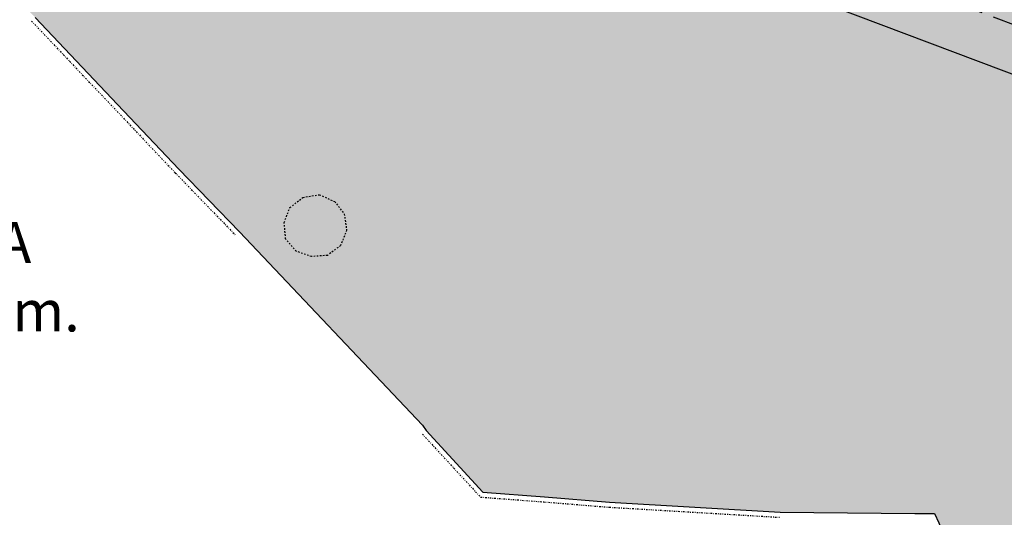
# Model space of a CAD drawing. Extents: x 1538956 to 1571595, y 5042519 to 5072519.
# Drawn here: x 1555155 to 1555347, y 5057859 to 5057956 of the extents above; entities that cross this region are included whole.
import ezdxf

# ---------------------------------------------------------------- set-up
doc = ezdxf.new("R2010")
doc.units = 0
doc.header["$LTSCALE"] = 2
doc.header["$MEASUREMENT"] = 0
for name, pattern in [('CONTINUA', [0]), ('NASCOSTA2', [4.7625, 3.175, -1.5875]), ('TRATTEGGIATA5', [0.3, 0.15, -0.15]), ('TRATTO-PUNTO', [0.4, 0.15, -0.125, 0, -0.125])]:
    doc.linetypes.add(name, pattern=pattern)
for name, color, linetype in [('base_cat_CONFINE', 92, 'CONTINUA'), ('base_cat_LINEEVARIE', 92, 'CONTINUA'), ('base_cat_PARTICELLE', 92, 'CONTINUA'), ('base_cat_ret_foglio', 71, 'Continuous'), ('conica', 8, 'Continuous'), ('esterna_e', 8, 'Continuous'), ('inviluppo', 255, 'Continuous'), ('transizione', 8, 'Continuous')]:
    doc.layers.add(name, color=color, linetype=linetype)
doc.styles.add('PC01', font='ARIAL.TTF')

msp = doc.modelspace()

# ---------------------------------------------------------------- hatches: boundary and pattern name
at = {"layer": 'base_cat_ret_foglio'}
msp.add_hatch(color=256, dxfattribs=at).paths.add_polyline_path([(1554812.11, 5058762.77), (1554801.15, 5058747.28), (1554796.13, 5058751.32), (1554789.32, 5058743.28), (1554775.69, 5058743.37), (1554765, 5058753.03), (1554758.79, 5058743.48), (1554746.85, 5058743.57), (1554728.46, 5058743.69), (1554684.56, 5058744), (1554681.03, 5058744.02), (1554676.88, 5058744.05), (1554695.08, 5058725.62), (1554702.25, 5058720.33), (1554709.39, 5058718.54), (1554715.34, 5058719.33), (1554744.96, 5058729.02), (1554752.27, 5058730.39), (1554758.25, 5058728.14), (1554771.09, 5058718.11), (1554799.47, 5058695.81), (1554824.74, 5058674.29), (1554843.42, 5058656.96), (1554855.17, 5058648.49), (1554882.58, 5058631.78), (1554893.22, 5058624.55), (1554910.2, 5058606.55), (1554922.44, 5058593.95), (1554940.84, 5058578.22), (1554954.64, 5058568.83), (1554994.12, 5058545.68), (1554999, 5058544.51), (1555034.56, 5058533.76), (1555050.66, 5058526.52), (1555098.93, 5058496.07), (1555103.57, 5058490.79), (1555103.16, 5058486.42), (1555100.84, 5058483.55), (1555098.7, 5058477.36), (1555082.19, 5058454.2), (1555078.42, 5058448.85), (1555073.26, 5058442.46), (1555064.92, 5058430.89), (1555057.34, 5058422.71), (1555047.98, 5058411.74), (1555045.74, 5058408.67), (1555041.89, 5058405.02), (1555035.34, 5058396.68), (1555030.87, 5058390.53), (1555019.27, 5058375.75), (1554998.58, 5058348.61), (1554990.53, 5058336.96), (1554975.49, 5058315.29), (1554966.24, 5058301.31), (1554960.14, 5058293.26), (1554977.39, 5058277.51), (1554992.88, 5058262.51), (1555029.26, 5058228.13), (1555073.53, 5058185.44), (1555078.46, 5058175.46), (1555093.96, 5058163.26), (1555117.23, 5058145.7), (1555130.99, 5058135.35), (1555130.1, 5058134.03), (1555094.32, 5058084.21), (1555064.98, 5058042.3), (1555059.54, 5058035.93), (1555075.28, 5058023), (1555085, 5058016.17), (1555093.72, 5058009.7), (1555103.1, 5058002.54), (1555113.16, 5057995.38), (1555124.55, 5057987.19), (1555129.58, 5057983.44), (1555135.76, 5057979.31), (1555158.25, 5057956.45), (1555174.31, 5057939.46), (1555186.28, 5057926.84), (1555198.11, 5057914.6), (1555233.79, 5057876.91), (1555234.51, 5057875.85), (1555245.6, 5057863.85), (1555257.58, 5057862.95), (1555270.29, 5057861.91), (1555303.58, 5057859.94), (1555329.87, 5057859.66), (1555333.72, 5057859.65), (1555334.52, 5057857.82), (1555335.39, 5057855.75), (1555334.25, 5057850.83), (1555331.18, 5057838.14), (1555317.39, 5057784.31), (1555304.46, 5057731.33), (1555294.81, 5057691.46), (1555288.46, 5057669.26), (1555285.59, 5057656.02), (1555283.35, 5057648.26), (1555294.91, 5057646), (1555313.12, 5057643.64), (1555330.54, 5057642.03), (1555347.37, 5057641.71), (1555372.22, 5057640.96), (1555409.24, 5057640.66), (1555422.67, 5057636.1), (1555420.68, 5057689.7), (1555426.31, 5057689.7), (1555430.33, 5057689.71), (1555434.63, 5057689.71), (1555438.69, 5057689.72), (1555440.88, 5057689.72), (1555445.19, 5057689.73), (1555451.44, 5057689.74), (1555453.47, 5057689.74), (1555467.51, 5057689.76), (1555470.67, 5057689.6), (1555603.61, 5057689.93), (1555644.2, 5057689.98), (1555685.71, 5057690.03), (1555682.78, 5057753.12), (1555683.1, 5057757.64), (1555686.75, 5057868.69), (1555687.6, 5057902.73), (1555687.7, 5057909.75), (1555691.12, 5058043.49), (1555691.27, 5058053.91), (1555691.45, 5058090.87), (1555691.45, 5058091.04), (1555691.51, 5058093.45), (1555691.89, 5058108.41), (1555692.03, 5058123.03), (1555692.24, 5058144.63), (1555692.51, 5058194.18), (1555692.76, 5058238.75), (1555692.95, 5058263.65), (1555693.05, 5058283.22), (1555693.17, 5058289.94), (1555693.27, 5058298.74), (1555694.49, 5058373.17), (1555694.9, 5058414.71), (1555695.29, 5058443.13), (1555695.34, 5058446.77), (1555695.76, 5058464.01), (1555695.28, 5058482.1), (1555695.48, 5058491.96), (1555696.17, 5058516.86), (1555696.36, 5058530.69), (1555696.89, 5058551.15), (1555697.7, 5058625.94), (1555698.12, 5058647.79), (1555698.18, 5058650.98), (1555698.12, 5058652.92), (1555697.84, 5058661.73), (1555698.98, 5058709.87), (1555699.12, 5058735.45), (1555693.76, 5058735.29), (1555690.13, 5058735.32), (1555668.98, 5058735.52), (1555663.32, 5058735.57), (1555638.37, 5058735.79), (1555629.82, 5058735.87), (1555614.48, 5058736.01), (1555584.46, 5058736.29), (1555561.07, 5058736.5), (1555559.8, 5058736.51), (1555558.29, 5058736.53), (1555499.25, 5058737.07), (1555453.06, 5058737.49), (1555442.38, 5058737.58), (1555429.21, 5058737.7), (1555423.95, 5058737.75), (1555422.67, 5058737.76), (1555420, 5058737.79), (1555417.09, 5058737.81), (1555376.85, 5058738.18), (1555372.77, 5058738.22), (1555364.4, 5058738.3), (1555361.85, 5058738.32), (1555356.77, 5058738.37), (1555351.19, 5058738.42), (1555348.64, 5058738.44), (1555295.09, 5058738.93), (1555289.95, 5058738.97), (1555282.21, 5058739.05), (1555278.14, 5058739.08), (1555239.66, 5058739.43), (1555216.75, 5058739.64), (1555201.41, 5058739.78), (1555186.17, 5058739.92), (1555173.09, 5058740.04), (1555161.17, 5058740.15), (1555154.55, 5058740.21), (1555141.39, 5058740.33), (1555114.6, 5058740.58), (1555071.31, 5058740.97), (1555031.55, 5058741.33), (1555019.32, 5058741.45), (1555003.59, 5058741.59), (1554987.92, 5058741.73), (1554961.25, 5058741.97), (1554949.89, 5058742.08), (1554935.59, 5058742.21), (1554909.64, 5058742.45), (1554874.29, 5058742.69), (1554837.21, 5058742.95), (1554813.11, 5058764.05)])

# ---------------------------------------------------------------- linework, layer by layer
at = {"layer": 'base_cat_CONFINE'}
msp.add_lwpolyline([(1555158.25, 5057956.45), (1555174.31, 5057939.46), (1555186.28, 5057926.84), (1555198.11, 5057914.6), (1555233.79, 5057876.91), (1555234.51, 5057875.85), (1555245.6, 5057863.85), (1555257.58, 5057862.95), (1555270.29, 5057861.91), (1555303.58, 5057859.94), (1555329.87, 5057859.66), (1555333.72, 5057859.65), (1555334.52, 5057857.82), (1555335.39, 5057855.75), (1555334.25, 5057850.83), (1555331.18, 5057838.14), (1555317.39, 5057784.31), (1555304.46, 5057731.33), (1555294.81, 5057691.46), (1555288.46, 5057669.26)], dxfattribs=at)
at = {"layer": 'base_cat_LINEEVARIE', "linetype": 'TRATTO-PUNTO'}
for points in [[(1555157.52, 5057955.75), (1555185.56, 5057926.14)], [(1555185.56, 5057926.14), (1555197.39, 5057913.9)], [(1555233.77, 5057875.17), (1555245.12, 5057862.87)], [(1555245.12, 5057862.87), (1555257.5, 5057861.94)], [(1555257.5, 5057861.94), (1555270.21, 5057860.9)], [(1555270.23, 5057860.9), (1555303.52, 5057858.93)]]:
    msp.add_lwpolyline(points, dxfattribs=at)
at = {"layer": 'base_cat_LINEEVARIE', "linetype": 'TRATTEGGIATA5'}
for points in [[(1555207.93, 5057919.35), (1555210.46, 5057921.35)], [(1555210.46, 5057921.35), (1555213.69, 5057921.88)], [(1555213.69, 5057921.88), (1555216.66, 5057920.54)], [(1555216.66, 5057920.54), (1555218.54, 5057918.1)], [(1555206.81, 5057916.46), (1555207.93, 5057919.35)], [(1555218.54, 5057918.1), (1555219, 5057914.95)], [(1555207.09, 5057913.25), (1555206.81, 5057916.46)], [(1555219, 5057914.95), (1555217.81, 5057911.96)], [(1555209.13, 5057910.85), (1555207.09, 5057913.25)], [(1555212.11, 5057909.8), (1555209.13, 5057910.85)], [(1555217.81, 5057911.96), (1555215.26, 5057910.04)], [(1555215.26, 5057910.04), (1555212.11, 5057909.8)]]:
    msp.add_lwpolyline(points, dxfattribs=at)
at = {"layer": 'base_cat_PARTICELLE'}
msp.add_lwpolyline([(1555158.25, 5057956.45), (1555174.31, 5057939.46), (1555186.28, 5057926.84), (1555198.11, 5057914.6), (1555233.79, 5057876.91), (1555234.51, 5057875.85), (1555245.6, 5057863.85), (1555257.58, 5057862.95), (1555270.29, 5057861.91), (1555303.58, 5057859.94), (1555329.87, 5057859.66), (1555333.72, 5057859.65), (1555334.52, 5057857.82), (1555335.39, 5057855.75), (1555334.25, 5057850.83), (1555331.18, 5057838.14), (1555317.39, 5057784.31), (1555304.46, 5057731.33), (1555294.81, 5057691.46), (1555288.46, 5057669.26)], dxfattribs=at)
at = {"layer": 'conica', "linetype": 'NASCOSTA2', "flags": 128}
for points in [[(1554948.59, 5062668.09), (1557791.05, 5061941.88, -1), (1555285.52, 5052134.89), (1552443.06, 5052861.09, -1.000001)], [(1554938.69, 5062629.33), (1557781.15, 5061903.13, -1), (1555295.42, 5052173.64), (1552452.96, 5052899.84, -1)], [(1554928.79, 5062590.58), (1557771.25, 5061864.37, -1), (1555305.32, 5052212.4), (1552462.87, 5052938.6, -1)], [(1554918.89, 5062551.82), (1557761.35, 5061825.62, -1), (1555315.22, 5052251.15), (1552472.77, 5052977.36, -1)], [(1554908.99, 5062513.07), (1557751.44, 5061786.86, -1), (1555325.12, 5052289.91), (1552482.67, 5053016.11, -1.000001)], [(1554899.09, 5062474.31), (1557741.54, 5061748.11, -1.000001), (1555335.02, 5052328.66), (1552492.57, 5053054.87, -1.000001)], [(1554889.19, 5062435.56), (1557731.64, 5061709.35, -1.000001), (1555344.93, 5052367.42), (1552502.47, 5053093.62, -1.000001)]]:
    msp.add_lwpolyline(points, format="xyb", close=True, dxfattribs=at)
at = {"layer": 'inviluppo'}
msp.add_lwpolyline([(1555053.76, 5058112.26), (1555081.06, 5058095.58), (1555099.83, 5058084.24), (1555127.09, 5058067.47), (1555183.39, 5058032.99), (1555185.87, 5058031.86), (1555195.34, 5058026.13), (1555199.58, 5058023.54), (1555203.65, 5058021.11), (1555220.78, 5058010.69), (1555237.72, 5058000.5), (1555241.96, 5057997.91), (1555246.15, 5057995.28), (1555263.15, 5057984.95), (1555266.7, 5057982.71), (1555282.73, 5057973.06), (1555294.73, 5057965.88), (1555777.95, 5057783.74)], dxfattribs=at).dxf.unprotected_set("ltscale", 0)
at = {"layer": 'transizione', "linetype": 'NASCOSTA2', "ltscale": 0.75, "flags": 128}
msp.add_lwpolyline([(1554547.9, 5058431.25), (1554557.79, 5058425.34), (1554575.83, 5058413.8), (1554588.5, 5058405.93), (1554605.67, 5058395.37), (1554610.1, 5058392.66), (1554614.12, 5058390.25), (1554630.9, 5058379.48), (1554636.7, 5058376.4), (1554643.44, 5058372.31), (1554686.52, 5058346.32), (1554713.53, 5058329.87), (1554732.32, 5058318.4), (1554759.64, 5058301.83), (1554778.24, 5058290.65), (1554805.56, 5058274.2), (1554824.18, 5058263.12), (1554851.23, 5058246.71), (1554869.57, 5058235.74), (1554896.43, 5058219.11), (1554920.43, 5058204.52), (1554947.92, 5058187.79), (1554966.46, 5058176.69), (1554993.48, 5058160.19), (1555012.36, 5058148.73), (1555039.75, 5058132.06), (1555058.57, 5058120.74), (1555085.83, 5058104.09), (1555104.55, 5058092.78), (1555131.7, 5058076.08), (1555190.1, 5058040.31), (1555192.69, 5058039.13), (1555200.1, 5058034.65), (1555204.41, 5058032.01), (1555208.53, 5058029.55), (1555225.61, 5058019.16), (1555242.51, 5058009), (1555246.44, 5058006.59), (1555250.68, 5058003.94), (1555267.61, 5057993.64), (1555271.25, 5057991.35), (1555287.69, 5057981.45), (1555303.14, 5057972.22), (1555746.48, 5057807.1)], dxfattribs=at)

# ---------------------------------------------------------------- texts
at = {"layer": 'esterna_e', "insert": (1555065.59, 5057911.49), "char_height": 8, "width": 221.2094, "attachment_point": 5, "style": 'PC01'}
msp.add_mtext('AREA SOGGETTA ALLA\\PSUPERFICIE ORIZZONTALE INTERNA\\PCON ELEVAZIONE PARI A 274.95 m s.l.m.', dxfattribs=at)

doc.saveas('drawing.dxf')
